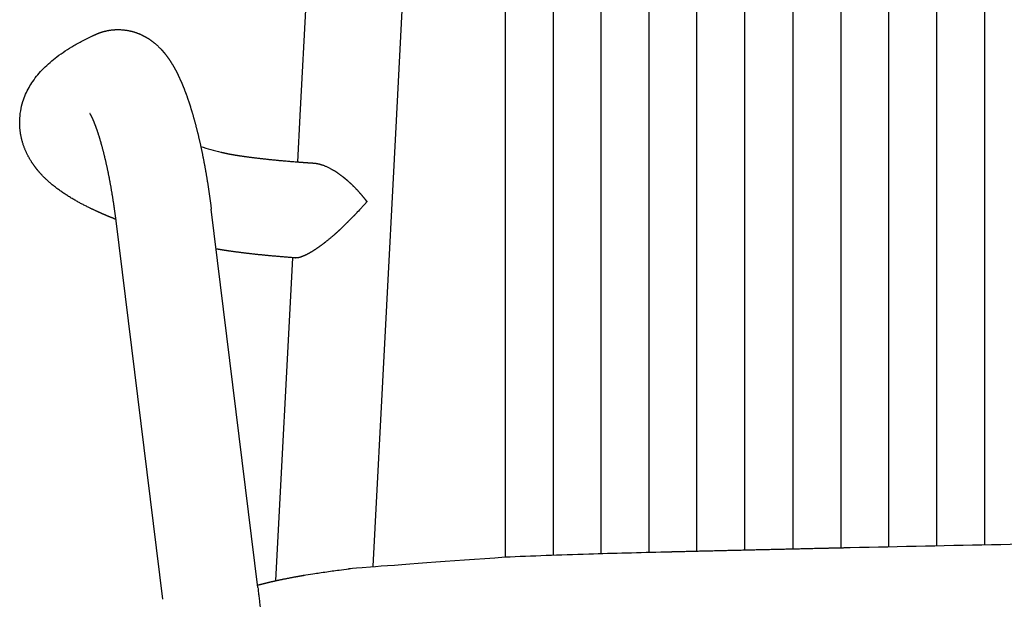
# Model space of a CAD drawing. Units: centimetres. Extents: x 48 to 271, y 32 to 191.
# Drawn here: x 48 to 80, y 158 to 177 of the extents above; entities that cross this region are included whole.
import ezdxf

# ---------------------------------------------------------------- set-up
doc = ezdxf.new("R2010")
doc.units = ezdxf.units.CM
doc.header["$MEASUREMENT"] = 0

# ---------------------------------------------------------------- blocks, each defined once
blk = doc.blocks.new('Bold-Sofa_front')
at = {"ltscale": 6}
for p, q in [((8.013, 68.568), (8.013, 38.292)), ((9.613, 68.568), (9.613, 38.356)), ((11.213, 38.408), (11.213, 68.568)), ((12.813, 38.45), (12.813, 68.568)), ((14.413, 38.489), (14.413, 68.568)), ((16.013, 38.527), (16.013, 68.568)), ((17.613, 68.568), (17.613, 38.564)), ((19.213, 68.568), (19.213, 38.6)), ((20.813, 38.635), (20.813, 68.568)), ((22.413, 38.67), (22.413, 68.568)), ((24.013, 38.703), (24.013, 68.568)), ((1.177, 53.027), (1.745, 63.866)), ((4.94, 63.698), (4.372, 52.859)), ((1.096, 51.478), (1.177, 53.021)), ((4.372, 52.853), (3.593, 37.985)), ((-0.24, 37.27), (-1.794, 49.9)), ((-3.416, 36.879), (-4.97, 49.509)), ((0.363, 37.502), (0.928, 48.282))]:
    blk.add_line(p, q, dxfattribs=at)
blk.add_arc((6.442, 82.087), 31.297, 254.0772, 255.3489, dxfattribs=at)
for points, weights, degree, knots in [([(-5.77, 55.677), (-5.678, 55.727), (-5.582, 55.769), (-5.482, 55.802), (-5.269, 55.874), (-5.044, 55.905), (-4.594, 55.884), (-4.379, 55.832), (-4.181, 55.748), (-4.134, 55.728), (-4.089, 55.706), (-4.044, 55.683), (-3.898, 55.607), (-3.77, 55.517), (-3.53, 55.311), (-3.423, 55.196), (-3.329, 55.077), (-3.243, 54.969), (-3.166, 54.856), (-3.031, 54.632), (-2.97, 54.519), (-2.912, 54.402), (-2.857, 54.29), (-2.805, 54.174), (-2.706, 53.934), (-2.659, 53.811), (-2.613, 53.683), (-2.523, 53.43), (-2.439, 53.16), (-2.359, 52.869), (-2.278, 52.576), (-2.203, 52.266), (-2.133, 51.94), (-2.062, 51.606), (-1.998, 51.27), (-1.943, 50.933), (-1.886, 50.59), (-1.836, 50.246), (-1.794, 49.9)], [1, 0.997563771654, 0.997563771654, 1, 1, 1, 1, 1, 1, 0.999485021247, 0.999485021247, 1, 1, 1, 1, 1, 1, 1, 1, 1, 1, 1, 1, 1, 1, 1, 1, 1, 1, 1, 1, 1, 1, 0.999816294777, 0.999816294777, 1, 0.999855465238, 0.999855465238, 1], 3, [0, 0, 0, 0, 3.147043, 3.147043, 3.147043, 10.906925, 10.906925, 18.649535, 18.649535, 18.649535, 20.170327, 20.170327, 20.170327, 26.23301, 26.23301, 32.966978, 32.966978, 32.966978, 39.11227, 39.11227, 44.990757, 44.990757, 44.990757, 50.582601, 50.582601, 56.078155, 56.078155, 56.078155, 66.901897, 66.901897, 66.901897, 77.80682, 77.80682, 77.80682, 88.054724, 88.054724, 88.054724, 98.489414, 98.489414, 98.489414, 98.489414]), ([(-4.97, 49.51), (-5.007, 49.811), (-5.05, 50.111), (-5.1, 50.41), (-5.149, 50.708), (-5.204, 50.997), (-5.262, 51.269), (-5.32, 51.539), (-5.382, 51.792), (-5.444, 52.021), (-5.505, 52.242), (-5.568, 52.441), (-5.627, 52.607), (-5.656, 52.689), (-5.685, 52.764), (-5.738, 52.893), (-5.763, 52.948), (-5.784, 52.991), (-5.806, 53.035), (-5.824, 53.067), (-5.84, 53.093), (-5.843, 53.098), (-5.844, 53.098)], [1, 0.999855964075, 0.999855964075, 1, 1, 1, 1, 1, 1, 1, 1, 1, 1, 1, 1, 1, 1, 1, 1, 1, 1, 1, 1], 3, [0, 0, 0, 0, 9.098206, 9.098206, 9.098206, 18.515918, 18.515918, 18.515918, 27.873611, 27.873611, 27.873611, 36.952831, 36.952831, 36.952831, 41.441978, 41.441978, 45.899608, 45.899608, 45.899608, 50.44497, 50.44497, 52.764424, 52.764424, 52.764424, 52.764424]), ([(-4.977, 49.561), (-5.148, 49.628), (-5.318, 49.699), (-5.487, 49.773), (-5.615, 49.83), (-5.855, 49.941), (-6.292, 50.165), (-6.765, 50.451), (-7.181, 50.775), (-7.459, 51.049), (-7.581, 51.192), (-7.636, 51.263), (-7.684, 51.324), (-7.772, 51.446), (-7.923, 51.696), (-8.07, 52.025), (-8.173, 52.437), (-8.19, 52.719), (-8.186, 52.856)], [1, 0.999854856876, 0.999854856876, 1, 1, 1, 1, 1, 1, 1, 1, 1, 1, 1, 1, 1, 1, 1, 1], 3, [0, 0, 0, 0, 5.525405, 5.525405, 5.525405, 9.741301, 13.449937, 20.246409, 26.299012, 29.243399, 31.933719, 31.933719, 31.933719, 34.271197, 36.447782, 40.69511, 45.024546, 49.136008, 49.136008, 49.136008, 49.136008]), ([(-1.463, 51.805), (-1.408, 51.79), (-1.332, 51.773), (-1.148, 51.736), (-1.036, 51.716), (-0.91, 51.696), (-0.652, 51.655), (-0.333, 51.614), (0.03, 51.575), (0.395, 51.536), (0.808, 51.499), (1.257, 51.466), (1.379, 51.457), (1.5, 51.449), (1.622, 51.44)], [1, 1, 1, 1, 1, 1, 1, 1, 1, 1, 1, 1, 0.999996004313, 0.999996004313, 1], 3, [0.543405, 0.543405, 0.543405, 0.543405, 8.694901, 8.694901, 17.448332, 17.448332, 17.448332, 35.335894, 35.335894, 35.335894, 53.301875, 53.301875, 53.301875, 56.952457, 56.952457, 56.952457, 56.952457]), ([(1.622, 51.44), (1.774, 51.43), (1.942, 51.378), (2.295, 51.206), (2.478, 51.083), (2.65, 50.942), (2.663, 50.931), (2.675, 50.921), (2.687, 50.911), (2.713, 50.889), (2.772, 50.838), (2.893, 50.727), (3.043, 50.577), (3.182, 50.421), (3.277, 50.308), (3.325, 50.248), (3.358, 50.206), (3.377, 50.182), (3.39, 50.165), (3.394, 50.16), (3.397, 50.157), (3.398, 50.156), (3.398, 50.156)], [1, 1, 1, 1, 1, 1, 0.999986175542, 0.999986175542, 1, 1, 1, 1, 1, 1, 1, 1, 1, 1, 1, 1, 1, 1, 1], 3, [93.746049, 93.746049, 93.746049, 93.746049, 100.121189, 100.121189, 106.998716, 106.998716, 106.998716, 107.476571, 107.476571, 107.476571, 108.505611, 109.800394, 112.404308, 114.881851, 116.053327, 116.832699, 117.189363, 117.65106, 117.756789, 117.834407, 117.856211, 117.869636, 117.869636, 117.869636, 117.869636]), ([(3.077, 49.798), (2.929, 49.64), (2.77, 49.477), (2.603, 49.317), (2.496, 49.214), (2.384, 49.111), (2.153, 48.912), (2.034, 48.814), (1.913, 48.723), (1.83, 48.661), (1.745, 48.601), (1.657, 48.543), (1.53, 48.46), (1.408, 48.392), (1.194, 48.298), (1.109, 48.276), (1.048, 48.274), (1.041, 48.274), (1.035, 48.274), (1.029, 48.274), (1.027, 48.274), (1.026, 48.274), (1.025, 48.275)], [1, 1, 1, 1, 1, 1, 1, 1, 1, 0.999619821459, 0.999619821459, 1, 1, 1, 1, 1, 1, 0.999470732146, 0.999470732146, 1, 1, 1, 1], 3, [0, 0, 0, 0, 7.119086, 7.119086, 7.119086, 11.71282, 11.71282, 16.307659, 16.307659, 16.307659, 19.438978, 19.438978, 19.438978, 24.359919, 24.359919, 29.295481, 29.295481, 29.295481, 29.486694, 29.486694, 29.486694, 29.603655, 29.603655, 29.603655, 29.603655]), ([(1.025, 48.275), (1.024, 48.275), (1.023, 48.275), (1.021, 48.275), (0.541, 48.31), (0.096, 48.35), (-0.31, 48.393), (-0.719, 48.437), (-1.084, 48.484), (-1.412, 48.536), (-1.485, 48.548), (-1.558, 48.56), (-1.631, 48.573)], [1, 1, 1, 1, 1, 1, 1, 1, 1, 1, 0.999977192373, 0.999977192373, 1], 3, [18.287474, 18.287474, 18.287474, 18.287474, 18.328455, 18.328455, 18.328455, 37.018058, 37.018058, 37.018058, 55.805202, 55.805202, 55.805202, 58.020566, 58.020566, 58.020566, 58.020566]), ([(13.372, 38.464), (13.378, 38.465), (13.383, 38.465), (13.389, 38.465), (13.495, 38.467), (13.602, 38.47), (13.709, 38.473), (15.299, 38.511), (16.888, 38.548), (18.477, 38.584), (18.826, 38.592), (19.176, 38.6), (19.525, 38.607)], [1, 1, 1, 1, 1, 1, 1, 0.999999801603, 0.999999801603, 1, 0.999999987005, 0.999999987005, 1], 3, [0.000047, 0.000047, 0.000047, 0.000047, 0.169785, 0.169785, 0.169785, 3.45335, 3.45335, 3.45335, 51.149356, 51.149356, 51.149356, 61.624402, 61.624402, 61.624402, 61.624402]), ([(-0.25, 37.353), (-0.172, 37.375), (-0.091, 37.395), (0.142, 37.453), (0.3, 37.488), (0.466, 37.524), (0.584, 37.548), (0.703, 37.572), (0.821, 37.595), (1.027, 37.634), (1.234, 37.671), (1.44, 37.705), (1.877, 37.776), (2.354, 37.843), (2.874, 37.905), (3.113, 37.934), (3.353, 37.96), (8.013, 38.292)], [1, 1, 1, 1, 1, 1, 0.999970121064, 0.999970121064, 1, 0.999941540404, 0.999941540404, 1, 1, 1, 1, 0.999978329494, 0.999978329494, 1], 3, [34.556488, 34.556488, 34.556488, 34.556488, 40.766193, 40.766193, 51.986307, 51.986307, 51.986307, 55.611874, 55.611874, 55.611874, 61.900064, 61.900064, 61.900064, 86.660226, 86.660226, 86.660226, 93.896417, 93.896417, 93.896417, 93.896417]), ([(-0.24, 37.269), (-0.072, 35.902), (-0.024, 34.525), (-0.004, 33.951), (-0.004, 33.377), (-0.005, 32.574), (-0.047, 31.772)], [1, 0.999045735775, 1, 0.999834300546, 1, 0.999675585449, 1], 2, [0, 0, 0, 27.542478, 27.542478, 39.018372, 39.018372, 55.073169, 55.073169, 55.073169])]:
    blk.add_rational_spline(points, weights, degree=degree, knots=knots, dxfattribs=at)
for points, knots in [([(-8.186, 52.856), (-8.18, 53.077), (-8.143, 53.289), (-8.052, 53.576), (-8.022, 53.658), (-7.919, 53.893), (-7.838, 54.035), (-7.749, 54.166), (-7.696, 54.244), (-7.583, 54.394), (-7.324, 54.679), (-6.93, 55.017), (-6.469, 55.316), (-6.045, 55.548), (-5.814, 55.661), (-5.695, 55.716)], [0, 0, 0, 0, 23.902462, 23.902462, 33.913461, 33.913461, 53.882836, 53.882836, 53.882836, 56.705137, 59.515694, 65.438244, 72.216679, 75.990535, 79.929115, 79.929115, 79.929115, 79.929115]), ([(3.399, 50.149), (3.398, 50.15), (3.397, 50.149), (3.395, 50.148), (3.392, 50.145), (3.387, 50.139), (3.355, 50.103), (3.301, 50.042), (3.2, 49.931), (3.126, 49.851), (3.077, 49.798)], [0, 0, 0, 0, 0.015123, 0.03733, 0.073838, 0.139554, 0.27672, 1.518863, 2.588844, 4.775603, 4.775603, 4.775603, 4.775603]), ([(19.525, 38.607), (22.874, 38.681), (29.31, 38.811), (37.366, 38.933), (43.634, 39.002), (48.287, 39.04), (52.661, 39.063), (56.813, 39.072), (60.965, 39.063), (65.338, 39.04), (69.991, 39.001), (76.259, 38.933), (84.27, 38.811), (90.661, 38.683), (93.966, 38.609)], [0, 0, 0, 0, 100.516666, 193.116502, 241.709072, 288.555428, 332.713237, 372.915984, 413.119308, 457.276508, 504.123169, 552.715426, 645.314867, 744.480751, 744.480751, 744.480751, 744.480751]), ([(8.013, 38.292), (8.902, 38.333), (9.835, 38.366), (10.799, 38.395), (11.636, 38.421), (12.496, 38.443), (13.371, 38.464)], [165.214069, 165.214069, 165.214069, 165.214069, 196.263997, 196.263997, 196.263997, 223.185438, 223.185438, 223.185438, 223.185438])]:
    blk.add_open_spline(points, degree=3, knots=knots, dxfattribs=at)
blk.add_rational_spline([(3.398, 50.156), (3.399, 50.153), (3.399, 50.149)], [0.920959150399, 0.92153176154, 0.922109237007], degree=2, dxfattribs=at)

msp = doc.modelspace()

# ---------------------------------------------------------------- block references
msp.add_blockref('Bold-Sofa_front', (55.717, 120.632))

doc.saveas('drawing.dxf')
